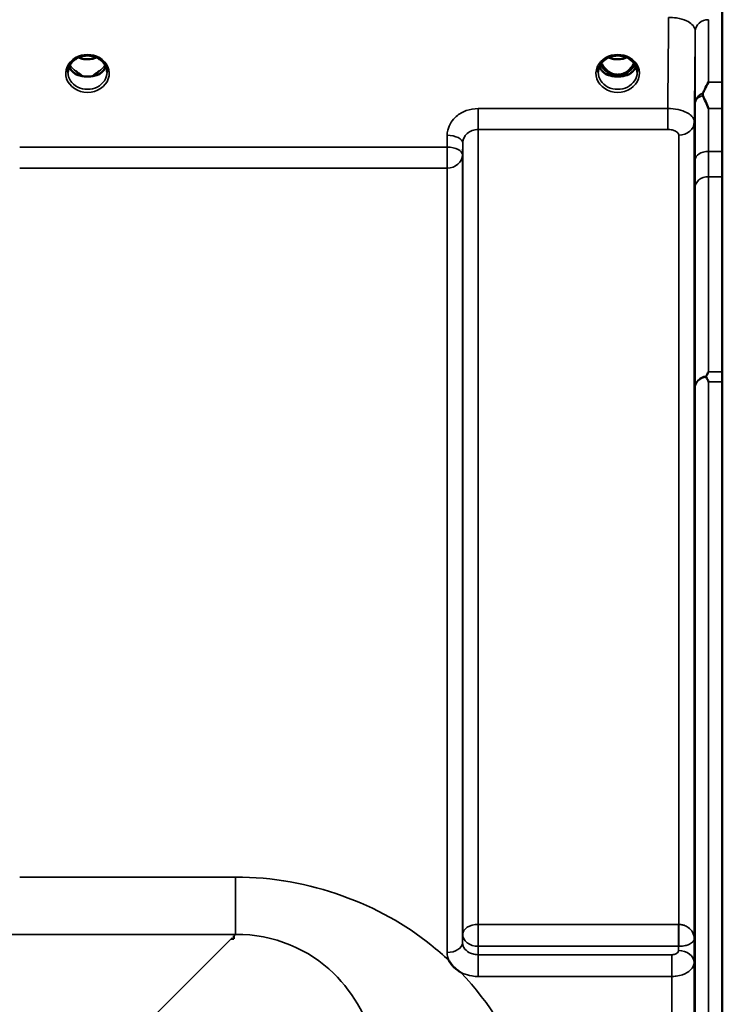
# Model space of a CAD drawing. Units: millimetres. Extents: x 0 to 9900, y 0 to 7000.
# Drawn here: x 1750 to 1908, y 2991 to 3213 of the extents above; entities that cross this region are included whole.
import ezdxf

# ---------------------------------------------------------------- set-up
doc = ezdxf.new("R2010")
doc.units = ezdxf.units.MM
doc.header["$LTSCALE"] = 33.333333
doc.layers.add('Visible (ISO)', color=7, linetype='Continuous', lineweight=50)
doc.layers.add('Visible Narrow (ISO)', color=7, linetype='Continuous', lineweight=35)

msp = doc.modelspace()

# ---------------------------------------------------------------- linework, layer by layer
at = {"layer": 'Visible (ISO)'}
for p, q in [((1908.38, 3214.7), (1908.38, 2918.68)), ((1763, 3200.18), (1763.91, 3200.18)), ((1763.91, 3199.93), (1763.88, 3199.93)), ((1763.91, 3200.18), (1763.91, 3199.93)), ((1766.72, 3200.18), (1767.63, 3200.18)), ((1766.72, 3200.18), (1766.72, 3199.93)), ((1766.75, 3199.93), (1766.72, 3199.93)), ((1882.5, 3200.18), (1883.53, 3200.18)), ((1883.53, 3199.93), (1883.38, 3199.93)), ((1883.53, 3200.18), (1883.53, 3199.93)), ((1886.09, 3200.18), (1887.13, 3200.18)), ((1886.09, 3200.18), (1886.09, 3199.93)), ((1886.25, 3199.93), (1886.09, 3199.93)), ((1798.31, 3005.32), (1797.67, 3005.32)), ((1798.31, 3005.97), (1798.31, 3005.32)), ((1798.31, 3005.32), (1798.31, 3005.31))]:
    msp.add_line(p, q, dxfattribs=at)
for centre, major_axis, ratio, start_param, end_param in [((1884.81, 3205.51), (0, 5.58), 0.770038, 2.094426, 2.498104), ((1884.81, 3205.51), (0, 5.58), 0.770038, 3.785081, 4.18876), ((1765.31, 3205.6), (0, 5.71), 0.770038, 2.598514, 2.817367), ((1765.31, 3203.55), (-4.4, 0), 0.866025, 1.246571, 1.895022), ((1765.31, 3203.55), (4.4, 0), 0.866025, 4.492192, 4.932586), ((1765.31, 3205.6), (0, 5.71), 0.770038, 3.465818, 3.684789), ((1884.81, 3205.51), (0, 5.58), 0.770038, 2.498104, 2.839532), ((1884.81, 3203.49), (-4.3, 0), 0.866025, 1.268735, 1.872857), ((1884.81, 3203.55), (4.4, 0), 0.866025, 4.492192, 4.932586), ((1884.81, 3205.51), (0, 5.58), 0.770038, 3.443654, 3.785081), ((1797.67, 2965.54), (40.22, 0), 0.989133, 1.554726, 1.570796)]:
    msp.add_ellipse(centre, major_axis=major_axis, ratio=ratio, start_param=start_param, end_param=end_param, dxfattribs=at)
for points, knots in [([(1760.91, 3200.72), (1760.91, 3200.96), (1760.94, 3201.2), (1761.05, 3201.67), (1761.13, 3201.91), (1761.34, 3202.36), (1761.48, 3202.57), (1761.79, 3202.98), (1761.97, 3203.18), (1762.37, 3203.53), (1762.6, 3203.69), (1762.83, 3203.83)], [1.5707963, 1.5707963, 1.5707963, 1.5707963, 1.7666699, 1.7666699, 1.9625434, 1.9625434, 2.1584169, 2.1584169, 2.3542904, 2.3542904, 2.5501639, 2.5501639, 2.5501639, 2.5501639]), ([(1762.83, 3203.83), (1763.12, 3204), (1763.44, 3204.14), (1764.09, 3204.35), (1764.44, 3204.42), (1765.14, 3204.49), (1765.49, 3204.49), (1766.19, 3204.42), (1766.53, 3204.35), (1767.19, 3204.14), (1767.5, 3204), (1767.79, 3203.83)], [-0.591429, -0.591429, -0.591429, -0.591429, -0.354857, -0.354857, -0.118286, -0.118286, 0.118286, 0.118286, 0.354857, 0.354857, 0.591429, 0.591429, 0.591429, 0.591429]), ([(1763.3, 3204.06), (1763.56, 3203.95), (1763.84, 3203.86), (1764.56, 3203.68), (1765.04, 3203.64), (1765.96, 3203.67), (1766.42, 3203.75), (1767.02, 3203.94), (1767.18, 3204), (1767.33, 3204.06)], [0.489185, 0.489185, 0.489185, 0.489185, 0.5772423, 0.5772423, 0.7167004, 0.7167004, 0.8547813, 0.8547813, 0.9067113, 0.9067113, 0.9067113, 0.9067113]), ([(1767.79, 3203.83), (1768.03, 3203.69), (1768.26, 3203.53), (1768.66, 3203.18), (1768.84, 3202.98), (1769.15, 3202.57), (1769.28, 3202.36), (1769.5, 3201.91), (1769.58, 3201.67), (1769.69, 3201.2), (1769.71, 3200.96), (1769.71, 3200.72)], [-2.5501639, -2.5501639, -2.5501639, -2.5501639, -2.3542904, -2.3542904, -2.1584169, -2.1584169, -1.9625434, -1.9625434, -1.7666699, -1.7666699, -1.5707963, -1.5707963, -1.5707963, -1.5707963]), ([(1880.41, 3200.72), (1880.41, 3200.96), (1880.44, 3201.2), (1880.55, 3201.67), (1880.63, 3201.91), (1880.84, 3202.36), (1880.98, 3202.57), (1881.29, 3202.98), (1881.47, 3203.18), (1881.87, 3203.53), (1882.1, 3203.69), (1882.33, 3203.83)], [1.5707963, 1.5707963, 1.5707963, 1.5707963, 1.7666699, 1.7666699, 1.9625434, 1.9625434, 2.1584169, 2.1584169, 2.3542904, 2.3542904, 2.5501639, 2.5501639, 2.5501639, 2.5501639]), ([(1882.33, 3203.83), (1882.62, 3204), (1882.94, 3204.14), (1883.59, 3204.35), (1883.94, 3204.42), (1884.64, 3204.49), (1884.99, 3204.49), (1885.69, 3204.42), (1886.03, 3204.35), (1886.69, 3204.14), (1887, 3204), (1887.29, 3203.83)], [-0.591429, -0.591429, -0.591429, -0.591429, -0.354857, -0.354857, -0.118286, -0.118286, 0.118286, 0.118286, 0.354857, 0.354857, 0.591429, 0.591429, 0.591429, 0.591429]), ([(1882.8, 3204.06), (1883.06, 3203.95), (1883.34, 3203.86), (1884.06, 3203.68), (1884.54, 3203.64), (1885.46, 3203.67), (1885.92, 3203.75), (1886.52, 3203.94), (1886.68, 3204), (1886.83, 3204.06)], [0.4892148, 0.4892148, 0.4892148, 0.4892148, 0.5772409, 0.5772409, 0.7166995, 0.7166995, 0.8547802, 0.8547802, 0.9067388, 0.9067388, 0.9067388, 0.9067388]), ([(1887.29, 3203.83), (1887.53, 3203.69), (1887.76, 3203.53), (1888.16, 3203.18), (1888.34, 3202.98), (1888.65, 3202.57), (1888.78, 3202.36), (1889, 3201.91), (1889.08, 3201.67), (1889.19, 3201.2), (1889.21, 3200.96), (1889.21, 3200.72)], [-2.5501639, -2.5501639, -2.5501639, -2.5501639, -2.3542904, -2.3542904, -2.1584169, -2.1584169, -1.9625434, -1.9625434, -1.7666699, -1.7666699, -1.5707963, -1.5707963, -1.5707963, -1.5707963]), ([(1761.18, 3202.01), (1761.26, 3201.83), (1761.35, 3201.66), (1761.58, 3201.3), (1761.72, 3201.12), (1762.03, 3200.79), (1762.21, 3200.64), (1762.4, 3200.49)], [3.4983652, 3.4983652, 3.4983652, 3.4983652, 3.6540723, 3.6540723, 3.8248989, 3.8248989, 3.9957255, 3.9957255, 3.9957255, 3.9957255]), ([(1768.23, 3200.49), (1768.42, 3200.64), (1768.59, 3200.79), (1768.91, 3201.12), (1769.05, 3201.3), (1769.27, 3201.66), (1769.37, 3201.83), (1769.45, 3202.01)], [5.4290525, 5.4290525, 5.4290525, 5.4290525, 5.599879, 5.599879, 5.7707056, 5.7707056, 5.9264128, 5.9264128, 5.9264128, 5.9264128]), ([(1880.68, 3202.01), (1880.76, 3201.83), (1880.85, 3201.66), (1881.08, 3201.3), (1881.22, 3201.12), (1881.53, 3200.79), (1881.71, 3200.64), (1881.9, 3200.49)], [3.4983652, 3.4983652, 3.4983652, 3.4983652, 3.6540723, 3.6540723, 3.8248989, 3.8248989, 3.9957255, 3.9957255, 3.9957255, 3.9957255]), ([(1881.15, 3202.8), (1881.33, 3202.44), (1881.54, 3202.09), (1882.19, 3201.27), (1882.64, 3200.89), (1883.44, 3200.45), (1883.81, 3200.31), (1884.46, 3200.19), (1884.72, 3200.18), (1885.13, 3200.2), (1885.27, 3200.21), (1885.72, 3200.3), (1886.15, 3200.41), (1886.92, 3200.87), (1887.35, 3201.17), (1888.04, 3202.02), (1888.28, 3202.39), (1888.48, 3202.8)], [-3.191352, -3.191352, -3.191352, -3.191352, -2.781305, -2.781305, -2.121657, -2.121657, -1.623468, -1.623468, -1.290099, -1.290099, -1.103515, -1.103515, -0.709696, -0.709696, -0.464379, -0.464379, -0.316329, -0.316329, -0.316329, -0.316329]), ([(1887.73, 3200.49), (1887.92, 3200.64), (1888.09, 3200.79), (1888.41, 3201.12), (1888.55, 3201.3), (1888.77, 3201.66), (1888.87, 3201.83), (1888.95, 3202.01)], [5.4290525, 5.4290525, 5.4290525, 5.4290525, 5.599879, 5.599879, 5.7707056, 5.7707056, 5.9264128, 5.9264128, 5.9264128, 5.9264128]), ([(1762.94, 3200.21), (1762.9, 3200.22), (1762.86, 3200.24), (1762.78, 3200.27), (1762.74, 3200.29), (1762.67, 3200.32), (1762.63, 3200.34), (1762.56, 3200.38), (1762.53, 3200.4), (1762.46, 3200.45), (1762.43, 3200.47), (1762.4, 3200.49)], [0.08733556, 0.08733556, 0.08733556, 0.08733556, 0.10320999, 0.10320999, 0.11908442, 0.11908442, 0.13495885, 0.13495885, 0.15083328, 0.15083328, 0.16670771, 0.16670771, 0.16670771, 0.16670771]), ([(1762.42, 3200.42), (1762.43, 3200.42), (1762.43, 3200.42), (1762.67, 3200.3), (1762.93, 3200.2), (1763.34, 3200.07), (1763.48, 3200.03), (1763.62, 3200)], [-0.1468964, -0.1468964, -0.1468964, -0.1468964, -0.1462513, -0.1462513, -0.0457698, -0.0457698, 0, 0, 0, 0]), ([(1763.04, 3200.71), (1763, 3200.74), (1762.96, 3200.77), (1762.84, 3200.86), (1762.76, 3200.93), (1762.68, 3201), (1762.68, 3201), (1762.67, 3201)], [-0.04739397, -0.04739397, -0.04739397, -0.04739397, -0.03212113, -0.03212113, 0, 0, 0.00036757, 0.00036757, 0.00036757, 0.00036757]), ([(1763.62, 3200), (1763.69, 3199.98), (1763.76, 3199.96), (1763.99, 3199.91), (1764.17, 3199.86), (1764.35, 3199.83)], [0.07589259, 0.07589259, 0.07589259, 0.07589259, 0.09745555, 0.09745555, 0.14962037, 0.14962037, 0.14962037, 0.14962037]), ([(1766.28, 3199.83), (1766.46, 3199.86), (1766.64, 3199.91), (1766.87, 3199.96), (1766.94, 3199.98), (1767.01, 3200)], [0.33133736, 0.33133736, 0.33133736, 0.33133736, 0.38350218, 0.38350218, 0.40506514, 0.40506514, 0.40506514, 0.40506514]), ([(1767.01, 3200), (1767.15, 3200.04), (1767.29, 3200.07), (1767.54, 3200.15), (1767.66, 3200.19), (1767.92, 3200.29), (1768.07, 3200.35), (1768.2, 3200.42), (1768.2, 3200.42), (1768.2, 3200.42)], [-0.1476898, -0.1476898, -0.1476898, -0.1476898, -0.1008834, -0.1008834, -0.0573161, -0.0573161, 0, 0, 0.0006504, 0.0006504, 0.0006504, 0.0006504]), ([(1767.95, 3201), (1767.95, 3201), (1767.95, 3201), (1767.87, 3200.93), (1767.79, 3200.86), (1767.67, 3200.77), (1767.63, 3200.74), (1767.59, 3200.71)], [-0.04576902, -0.04576902, -0.04576902, -0.04576902, -0.04542181, -0.04542181, -0.01481015, -0.01481015, 0, 0, 0, 0]), ([(1768.23, 3200.49), (1768.2, 3200.47), (1768.17, 3200.45), (1768.1, 3200.4), (1768.07, 3200.38), (1768, 3200.34), (1767.96, 3200.32), (1767.88, 3200.29), (1767.85, 3200.27), (1767.77, 3200.24), (1767.73, 3200.22), (1767.69, 3200.21)], [0, 0, 0, 0, 0.01580541, 0.01580541, 0.03161082, 0.03161082, 0.04741623, 0.04741623, 0.06322164, 0.06322164, 0.07902705, 0.07902705, 0.07902705, 0.07902705]), ([(1882.44, 3200.21), (1882.4, 3200.22), (1882.36, 3200.24), (1882.28, 3200.27), (1882.24, 3200.29), (1882.17, 3200.32), (1882.13, 3200.34), (1882.06, 3200.38), (1882.03, 3200.4), (1881.96, 3200.45), (1881.93, 3200.47), (1881.9, 3200.49)], [0.08733556, 0.08733556, 0.08733556, 0.08733556, 0.10320999, 0.10320999, 0.11908442, 0.11908442, 0.13495885, 0.13495885, 0.15083328, 0.15083328, 0.16670771, 0.16670771, 0.16670771, 0.16670771]), ([(1881.92, 3200.42), (1881.93, 3200.42), (1881.93, 3200.42), (1882.17, 3200.3), (1882.43, 3200.2), (1882.84, 3200.07), (1882.98, 3200.03), (1883.12, 3200)], [-0.1468964, -0.1468964, -0.1468964, -0.1468964, -0.1462513, -0.1462513, -0.0457698, -0.0457698, 0, 0, 0, 0]), ([(1883.12, 3200), (1883.19, 3199.98), (1883.26, 3199.96), (1883.49, 3199.91), (1883.67, 3199.86), (1883.85, 3199.83)], [0.07589259, 0.07589259, 0.07589259, 0.07589259, 0.09745555, 0.09745555, 0.14962037, 0.14962037, 0.14962037, 0.14962037]), ([(1885.78, 3199.83), (1885.96, 3199.86), (1886.14, 3199.91), (1886.37, 3199.96), (1886.44, 3199.98), (1886.51, 3200)], [0.33133736, 0.33133736, 0.33133736, 0.33133736, 0.38350218, 0.38350218, 0.40506514, 0.40506514, 0.40506514, 0.40506514]), ([(1886.51, 3200), (1886.65, 3200.04), (1886.79, 3200.07), (1887.04, 3200.15), (1887.16, 3200.19), (1887.42, 3200.29), (1887.57, 3200.35), (1887.7, 3200.42), (1887.7, 3200.42), (1887.7, 3200.42)], [-0.14769, -0.14769, -0.14769, -0.14769, -0.1008835, -0.1008835, -0.0573161, -0.0573161, 0, 0, 0.0006504, 0.0006504, 0.0006504, 0.0006504]), ([(1887.73, 3200.49), (1887.7, 3200.47), (1887.67, 3200.45), (1887.6, 3200.4), (1887.57, 3200.38), (1887.5, 3200.34), (1887.46, 3200.32), (1887.38, 3200.29), (1887.35, 3200.27), (1887.27, 3200.24), (1887.23, 3200.22), (1887.19, 3200.21)], [0, 0, 0, 0, 0.01580541, 0.01580541, 0.03161082, 0.03161082, 0.04741623, 0.04741623, 0.06322164, 0.06322164, 0.07902705, 0.07902705, 0.07902705, 0.07902705]), ([(1904.03, 3196.02), (1904.15, 3196.31), (1904.28, 3196.59), (1904.7, 3197.44), (1904.99, 3197.99), (1905.28, 3198.5), (1905.29, 3198.51), (1905.29, 3198.51)], [-0.4322011, -0.4322011, -0.4322011, -0.4322011, -0.2960492, -0.2960492, 0, 0, 0.002571, 0.002571, 0.002571, 0.002571]), ([(1904.03, 3195.49), (1903.99, 3195.58), (1903.97, 3195.68), (1903.97, 3195.85), (1903.99, 3195.94), (1904.03, 3196.02)], [0.16275326, 0.16275326, 0.16275326, 0.16275326, 0.20122772, 0.20122772, 0.23935146, 0.23935146, 0.23935146, 0.23935146]), ([(1905.28, 3192.56), (1905.28, 3192.56), (1905.27, 3192.57), (1904.85, 3193.6), (1904.42, 3194.58), (1904.03, 3195.49)], [-0.4263385, -0.4263385, -0.4263385, -0.4263385, -0.4244212, -0.4244212, 0, 0, 0, 0]), ([(1902.16, 3163.6), (1902.16, 3163.16), (1902.15, 3162.76), (1902.14, 3162.16), (1902.14, 3161.96), (1902.13, 3161.78), (1902.13, 3161.78), (1902.13, 3162.03), (1902.12, 3162.27), (1902.12, 3162.88), (1902.13, 3163.29), (1902.13, 3164.24), (1902.13, 3164.78), (1902.14, 3165.83), (1902.14, 3166.41), (1902.15, 3167.51), (1902.16, 3168.04), (1902.17, 3168.91), (1902.17, 3169.32), (1902.18, 3169.94), (1902.18, 3170.14), (1902.19, 3170.33), (1902.19, 3170.33), (1902.2, 3170.08), (1902.2, 3169.84), (1902.2, 3169.23), (1902.2, 3168.81), (1902.19, 3167.85), (1902.19, 3167.31), (1902.18, 3166.25), (1902.18, 3165.67), (1902.17, 3164.56), (1902.17, 3164.04), (1902.16, 3163.6)], [0, 0, 0, 0, 0.159533, 0.159533, 0.319067, 0.319067, 0.478594, 0.478594, 0.63812, 0.63812, 0.797647, 0.797647, 0.957174, 0.957174, 1.116707, 1.116707, 1.276241, 1.276241, 1.436902, 1.436902, 1.597564, 1.597564, 1.758222, 1.758222, 1.918881, 1.918881, 2.079539, 2.079539, 2.240197, 2.240197, 2.400859, 2.400859, 2.56152, 2.56152, 2.56152, 2.56152]), ([(1904.76, 3132.22), (1904.93, 3132.55), (1905.11, 3132.87), (1905.28, 3133.18), (1905.28, 3133.18), (1905.29, 3133.19)], [-0.1726209, -0.1726209, -0.1726209, -0.1726209, 0, 0, 0.0025267, 0.0025267, 0.0025267, 0.0025267]), ([(1904.76, 3132.01), (1904.74, 3132.04), (1904.73, 3132.08), (1904.73, 3132.15), (1904.74, 3132.19), (1904.76, 3132.22)], [0.06771303, 0.06771303, 0.06771303, 0.06771303, 0.08486206, 0.08486206, 0.10225143, 0.10225143, 0.10225143, 0.10225143]), ([(1905.29, 3130.93), (1905.29, 3130.94), (1905.29, 3130.94), (1905.12, 3131.28), (1904.97, 3131.6), (1904.79, 3131.94), (1904.78, 3131.98), (1904.76, 3132.01)], [-0.3128998, -0.3128998, -0.3128998, -0.3128998, -0.3114756, -0.3114756, -0.1504637, -0.1504637, -0.1344447, -0.1344447, -0.1344447, -0.1344447]), ([(1902.16, 3073.12), (1902.16, 3072.74), (1902.15, 3072.42), (1902.14, 3071.99), (1902.14, 3071.89), (1902.13, 3071.89), (1902.13, 3072), (1902.13, 3072.43), (1902.12, 3072.76), (1902.12, 3073.51), (1902.13, 3073.98), (1902.13, 3075.03), (1902.13, 3075.6), (1902.14, 3076.66), (1902.14, 3077.23), (1902.15, 3078.27), (1902.16, 3078.75), (1902.17, 3079.51), (1902.17, 3079.84), (1902.18, 3080.28), (1902.18, 3080.39), (1902.19, 3080.39), (1902.19, 3080.28), (1902.2, 3079.85), (1902.2, 3079.52), (1902.2, 3078.76), (1902.2, 3078.28), (1902.19, 3077.23), (1902.19, 3076.66), (1902.18, 3075.59), (1902.18, 3075.02), (1902.17, 3073.97), (1902.17, 3073.49), (1902.16, 3073.12)], [0, 0, 0, 0, 0.159533, 0.159533, 0.319067, 0.319067, 0.478594, 0.478594, 0.63812, 0.63812, 0.797647, 0.797647, 0.957174, 0.957174, 1.116707, 1.116707, 1.276241, 1.276241, 1.436902, 1.436902, 1.597564, 1.597564, 1.758222, 1.758222, 1.918881, 1.918881, 2.079539, 2.079539, 2.240197, 2.240197, 2.400859, 2.400859, 2.56152, 2.56152, 2.56152, 2.56152]), ([(1849.41, 2997.78), (1849.38, 2997.8), (1849.36, 2997.82), (1849.01, 2998.04), (1848.7, 2998.26), (1848.21, 2998.67), (1848.01, 2998.85), (1847.64, 2999.23), (1847.46, 2999.43), (1847.12, 2999.87), (1846.95, 3000.1), (1846.79, 3000.37), (1846.78, 3000.4), (1846.76, 3000.42)], [-0.4245765, -0.4245765, -0.4245765, -0.4245765, -0.4143461, -0.4143461, -0.2889485, -0.2889485, -0.1974661, -0.1974661, -0.1049328, -0.1049328, 0, 0, 0.0100393, 0.0100393, 0.0100393, 0.0100393])]:
    msp.add_open_spline(points, degree=3, knots=knots, dxfattribs=at)
at = {"layer": 'Visible Narrow (ISO)'}
for p, q in [((1905.29, 3212.59), (1905.29, 3198.51)), ((1902.29, 3193.76), (1902.29, 3210.03)), ((1762.89, 3200.79), (1762.89, 3200.79)), ((1905.29, 3198.51), (1908.38, 3198.51)), ((1896.08, 3192.55), (1853.37, 3192.55)), ((1853.37, 3192.55), (1853.37, 3187.82)), ((1896.08, 3192.55), (1896.08, 3187.82)), ((1908.38, 3192.56), (1905.28, 3192.56)), ((1902.08, 3189.52), (1902.08, 3005.31)), ((1846.37, 3186.51), (1846.34, 3183.85)), ((1853.37, 3187.82), (1896.08, 3187.82)), ((1853.37, 3187.82), (1853.37, 3008.57)), ((1898.58, 3008.57), (1898.58, 3186.55)), ((1846.34, 3183.85), (1750.03, 3183.85)), ((1846.34, 3183.85), (1846.34, 3179.12)), ((1849.84, 3182.1), (1849.87, 3184.76)), ((1849.87, 3006.38), (1849.87, 3184.76)), ((1849.84, 3182.1), (1849.84, 3004.45)), ((1908.38, 3182.9), (1905.25, 3182.9)), ((1750.03, 3179.12), (1846.34, 3179.12)), ((1846.34, 3002.26), (1846.34, 3179.12)), ((1905.24, 3177.17), (1908.38, 3177.17)), ((1905.29, 3133.19), (1908.38, 3133.19)), ((1908.38, 3130.93), (1905.29, 3130.93)), ((1905.29, 3130.93), (1905.29, 1886.44)), ((1902.29, 1887.59), (1902.29, 3129.78)), ((1798.69, 3019.26), (1750.03, 3019.26)), ((1798.69, 3019.26), (1798.69, 3006.34)), ((1898.52, 3008.57), (1853.37, 3008.57)), ((1853.37, 3003.64), (1853.37, 3008.57)), ((1898.52, 3008.57), (1898.52, 3003.64)), ((1017.94, 3006.34), (1798.69, 3006.34)), ((1798.69, 3006.34), (1798.31, 3005.97)), ((1849.87, 3006.38), (1849.84, 3004.45)), ((1797.67, 3005.32), (1748.79, 2956.44)), ((1902.01, 2999.95), (1902.08, 3005.31)), ((1853.34, 3001.75), (1853.37, 3003.64)), ((1853.34, 3001.75), (1853.34, 2996.84)), ((1897.01, 3001.75), (1853.34, 3001.75)), ((1853.37, 3003.64), (1898.52, 3003.64)), ((1897.01, 2996.84), (1897.01, 3001.75)), ((1898.52, 3003.64), (1898.51, 3002.69)), ((1902.01, 2999.95), (1902.01, 2017.42)), ((1853.34, 2996.84), (1897.01, 2996.84)), ((1897.01, 2020.53), (1897.01, 2996.84))]:
    msp.add_line(p, q, dxfattribs=at)
for centre, major_axis, ratio, start_param, end_param in [((1905.29, 3210.01), (-3, 0), 0.858415, 4.712389, 6.274459), ((1765.31, 3200.47), (4.9, 0), 0.870389, 2.148732, 7.276046), ((1765.31, 3200.47), (-4.9, 0), 0.870389, 4.134453, 5.290325), ((1765.31, 3207.37), (4.4, 0), 0.861166, 4.219109, 5.205669), ((1884.81, 3200.47), (4.9, 0), 0.870389, 2.148732, 7.276046), ((1884.81, 3200.47), (-4.9, 0), 0.870389, 4.134453, 5.290325), ((1884.81, 3207.37), (4.4, 0), 0.861166, 4.219109, 5.205669), ((1765.31, 3203.3), (-4.4, 0), 0.866025, 0.347229, 0.854133), ((1765.31, 3204.05), (-4.4, 0), 0.866025, 0.454867, 0.927308), ((1765.31, 3204.05), (-4.4, 0), 0.866025, 2.214285, 2.686725), ((1765.31, 3203.3), (4.4, 0), 0.866025, 5.429052, 5.935956), ((1884.81, 3203.3), (-4.4, 0), 0.866025, 0.347229, 0.854133), ((1884.81, 3204.05), (-4.4, 0), 0.866025, 0.454867, 0.927308), ((1884.81, 3205.53), (0, 5.67), 0.775912, 2.106512, 2.498104), ((1884.81, 3205.53), (0, 5.67), 0.775912, 3.785081, 4.176673), ((1884.81, 3204.05), (-4.4, 0), 0.866025, 2.214285, 2.686725), ((1884.81, 3203.3), (4.4, 0), 0.866025, 5.429052, 5.935956), ((1765.31, 3200.72), (-4.4, 0), 0.870885, 0, 3.141593), ((1762.1, 3200.1), (0.301, 0.399), 0.328436, 5.872603, 6.283185), ((1768.53, 3200.1), (-0.301, 0.399), 0.328436, 0, 0.410582), ((1884.81, 3200.72), (-4.4, 0), 0.870885, 0, 3.141593), ((1881.6, 3200.1), (0.301, 0.399), 0.328436, 5.872603, 6.283185), ((1882.23, 3201.07), (-0.0698, -0.0716), 0.132759, 0.415422, 1.435322), ((1884.81, 3205.86), (0, -5.67), 0.775912, 5.841403, 6.730272), ((1887.39, 3201.07), (0.0698, -0.0716), 0.132759, 4.847863, 5.867763), ((1888.03, 3200.1), (-0.301, 0.399), 0.328436, 0, 0.410582), ((1905.29, 3193.74), (-3, 0), 0.838503, 5.146037, 6.274459), ((1905.29, 3193.74), (-3, 0.01), 0.642785, 5.147789, 6.276978), ((1898.58, 3189.55), (3.5, 0), 0.858053, 4.712389, 6.274459), ((1846.37, 3184.79), (3.5, -0.04), 0.492405, 0.005124, 1.575732), ((1846.34, 3182.13), (3.5, -0.04), 0.492405, 0.005124, 1.575732), ((1846.34, 3182.13), (3.5, 0), 0.859528, 4.712389, 6.274459), ((1905.25, 3180.97), (-3, 0.01), 0.642786, 4.71439, 6.276792), ((1905.24, 3174.67), (-3, 0), 0.833886, 4.712089, 6.274161), ((1905.29, 3129.76), (-3, -0.01), 0.833885, 4.887148, 6.272913), ((1905.29, 3129.76), (-3, 0), 0.760192, 4.889019, 6.274459), ((1853.37, 3006.36), (-3.5, 0), 0.632772, 4.712389, 6.274459), ((1898.58, 3006.36), (0.02, 3.5), 0.005522, 0.885687, 2.460857), ((1853.37, 3006.36), (-3.5, 0.05), 0.777116, 0.010737, 1.581572), ((1846.34, 3004.47), (3.5, 0), 0.632786, 4.712389, 6.274459), ((1898.51, 2999.97), (3.5, -0.05), 0.777116, 0.010815, 1.581572)]:
    msp.add_ellipse(centre, major_axis=major_axis, ratio=ratio, start_param=start_param, end_param=end_param, dxfattribs=at)
for points in [[(1896.29, 3213.11), (1896.22, 3206.26), (1896.15, 3199.41), (1896.08, 3192.55)], [(1902.08, 3189.52), (1902.15, 3196.36), (1902.22, 3203.2), (1902.29, 3210.03)], [(1846.34, 3002.26), (1846.34, 3001.64), (1846.49, 3001.01), (1846.76, 3000.42)]]:
    msp.add_open_spline(points, degree=3, dxfattribs=at)
for points, knots in [([(1896.29, 3213.11), (1896.89, 3213.11), (1897.49, 3213.06), (1898.89, 3212.85), (1899.67, 3212.63), (1900.8, 3212.11), (1901.23, 3211.83), (1901.91, 3211.19), (1902.15, 3210.81), (1902.27, 3210.29), (1902.29, 3210.16), (1902.29, 3210.03)], [-1.406382, -1.406382, -1.406382, -1.406382, -1.137372, -1.137372, -0.750454, -0.750454, -0.450677, -0.450677, -0.111456, -0.111456, 0, 0, 0, 0]), ([(1762.64, 3204.05), (1762.72, 3204.05), (1762.81, 3204.05), (1762.93, 3204.04), (1762.98, 3204.03), (1763.03, 3204), (1763.02, 3203.97), (1762.98, 3203.92), (1762.93, 3203.89), (1762.87, 3203.85), (1762.85, 3203.84), (1762.83, 3203.83)], [0, 0, 0, 0, 0.02681436, 0.02681436, 0.04334791, 0.04334791, 0.06041366, 0.06041366, 0.08457, 0.08457, 0.09308266, 0.09308266, 0.09308266, 0.09308266]), ([(1767.79, 3203.83), (1767.76, 3203.85), (1767.72, 3203.87), (1767.69, 3203.89), (1767.67, 3203.91), (1767.64, 3203.93), (1767.6, 3203.98), (1767.61, 3204.02), (1767.72, 3204.05), (1767.78, 3204.05), (1767.89, 3204.05), (1767.94, 3204.05), (1767.99, 3204.05)], [0.05907673, 0.05907673, 0.05907673, 0.05907673, 0.07607969, 0.07607969, 0.07607969, 0.09174573, 0.09174573, 0.11681139, 0.11681139, 0.1362359, 0.1362359, 0.15215939, 0.15215939, 0.15215939, 0.15215939]), ([(1882.14, 3204.05), (1882.22, 3204.05), (1882.31, 3204.05), (1882.43, 3204.04), (1882.48, 3204.03), (1882.53, 3204), (1882.52, 3203.97), (1882.48, 3203.92), (1882.43, 3203.89), (1882.37, 3203.85), (1882.35, 3203.84), (1882.33, 3203.83)], [0, 0, 0, 0, 0.02681436, 0.02681436, 0.04334791, 0.04334791, 0.06041366, 0.06041366, 0.08457, 0.08457, 0.09308266, 0.09308266, 0.09308266, 0.09308266]), ([(1887.29, 3203.83), (1887.26, 3203.85), (1887.22, 3203.87), (1887.19, 3203.89), (1887.17, 3203.91), (1887.14, 3203.93), (1887.1, 3203.98), (1887.11, 3204.02), (1887.22, 3204.05), (1887.28, 3204.05), (1887.39, 3204.05), (1887.44, 3204.05), (1887.49, 3204.05)], [0.05907673, 0.05907673, 0.05907673, 0.05907673, 0.07607969, 0.07607969, 0.07607969, 0.09174573, 0.09174573, 0.11681139, 0.11681139, 0.1362359, 0.1362359, 0.15215939, 0.15215939, 0.15215939, 0.15215939]), ([(1762.67, 3201), (1762.75, 3200.93), (1762.84, 3200.84), (1762.96, 3200.72), (1763.01, 3200.66), (1763.05, 3200.61), (1763.08, 3200.55), (1763.12, 3200.49), (1763.15, 3200.4), (1763.13, 3200.32), (1763.04, 3200.25), (1762.95, 3200.23), (1762.9, 3200.22)], [0, 0, 0, 0, 0.0303118, 0.0404157, 0.0505197, 0.0555716, 0.0606236, 0.0707275, 0.0808315, 0.0909354, 0.1010393, 0.1186547, 0.1186547, 0.1186547, 0.1186547]), ([(1762.98, 3200.19), (1763.01, 3200.2), (1763.08, 3200.23), (1763.15, 3200.3), (1763.18, 3200.4), (1763.16, 3200.5), (1763.13, 3200.57), (1763.09, 3200.63), (1763.07, 3200.67), (1763.05, 3200.7), (1763.04, 3200.71)], [-0.11109513, -0.11109513, -0.11109513, -0.11109513, -0.10103933, -0.0909354, -0.08083147, -0.07072753, -0.0606236, -0.05557163, -0.05051967, -0.04612689, -0.04612689, -0.04612689, -0.04612689]), ([(1767.59, 3200.71), (1767.56, 3200.67), (1767.5, 3200.57), (1767.45, 3200.45), (1767.46, 3200.35), (1767.49, 3200.29), (1767.55, 3200.23), (1767.61, 3200.2), (1767.65, 3200.19)], [0.0460591, 0.0460591, 0.0460591, 0.0460591, 0.0606236, 0.08083147, 0.08588343, 0.0909354, 0.10103933, 0.1110835, 0.1110835, 0.1110835, 0.1110835]), ([(1767.73, 3200.22), (1767.7, 3200.22), (1767.66, 3200.23), (1767.63, 3200.24), (1767.61, 3200.25), (1767.59, 3200.25), (1767.58, 3200.26), (1767.57, 3200.27), (1767.56, 3200.28), (1767.55, 3200.28), (1767.53, 3200.29), (1767.52, 3200.31), (1767.51, 3200.32), (1767.51, 3200.32), (1767.51, 3200.33), (1767.51, 3200.33), (1767.5, 3200.34), (1767.5, 3200.35), (1767.49, 3200.36), (1767.49, 3200.37), (1767.49, 3200.38), (1767.49, 3200.39), (1767.49, 3200.39), (1767.49, 3200.4), (1767.49, 3200.4), (1767.49, 3200.43), (1767.5, 3200.45), (1767.51, 3200.48), (1767.52, 3200.51), (1767.53, 3200.54), (1767.55, 3200.57), (1767.59, 3200.62), (1767.63, 3200.67), (1767.67, 3200.72), (1767.71, 3200.75), (1767.74, 3200.79), (1767.77, 3200.83), (1767.83, 3200.88), (1767.89, 3200.94), (1767.95, 3201)], [-0.1186227, -0.1186227, -0.1186227, -0.1186227, -0.1080593, -0.1080593, -0.1080593, -0.1010527, -0.1010527, -0.1010527, -0.0972711, -0.0972711, -0.0972711, -0.0909498, -0.0909498, -0.0909498, -0.089661, -0.089661, -0.089661, -0.0858797, -0.0858797, -0.0858797, -0.0820717, -0.0820717, -0.0820717, -0.0808053, -0.0808053, -0.0808053, -0.0717654, -0.0717654, -0.0717654, -0.0606699, -0.0606699, -0.0606699, -0.0404362, -0.0404362, -0.0404362, -0.0252718, -0.0252718, -0.0252718, 0, 0, 0, 0]), ([(1882.17, 3201), (1882.25, 3200.93), (1882.34, 3200.84), (1882.46, 3200.72), (1882.51, 3200.66), (1882.55, 3200.61), (1882.58, 3200.55), (1882.62, 3200.49), (1882.65, 3200.4), (1882.63, 3200.32), (1882.54, 3200.25), (1882.45, 3200.23), (1882.4, 3200.22)], [0, 0, 0, 0, 0.0303118, 0.0404157, 0.0505197, 0.0555716, 0.0606236, 0.0707275, 0.0808315, 0.0909354, 0.1010393, 0.1186547, 0.1186547, 0.1186547, 0.1186547]), ([(1882.48, 3200.19), (1882.51, 3200.2), (1882.58, 3200.23), (1882.65, 3200.3), (1882.68, 3200.4), (1882.66, 3200.5), (1882.63, 3200.57), (1882.59, 3200.63), (1882.56, 3200.69), (1882.51, 3200.75), (1882.4, 3200.88), (1882.31, 3200.98), (1882.23, 3201.05)], [-0.1110951, -0.1110951, -0.1110951, -0.1110951, -0.1010393, -0.0909354, -0.0808315, -0.0707275, -0.0606236, -0.0555716, -0.0505197, -0.0404157, -0.0303118, 0, 0, 0, 0]), ([(1887.39, 3201.05), (1887.33, 3200.99), (1887.24, 3200.89), (1887.11, 3200.74), (1887, 3200.59), (1886.95, 3200.45), (1886.96, 3200.35), (1886.99, 3200.29), (1887.05, 3200.23), (1887.11, 3200.2), (1887.15, 3200.19)], [0, 0, 0, 0, 0.0252598, 0.0404157, 0.0606236, 0.0808315, 0.0858834, 0.0909354, 0.1010393, 0.1110835, 0.1110835, 0.1110835, 0.1110835]), ([(1887.23, 3200.22), (1887.2, 3200.22), (1887.16, 3200.23), (1887.13, 3200.24), (1887.11, 3200.25), (1887.09, 3200.25), (1887.08, 3200.26), (1887.07, 3200.27), (1887.06, 3200.28), (1887.05, 3200.28), (1887.03, 3200.29), (1887.02, 3200.31), (1887.01, 3200.32), (1887.01, 3200.32), (1887.01, 3200.33), (1887.01, 3200.33), (1887, 3200.34), (1887, 3200.35), (1886.99, 3200.36), (1886.99, 3200.37), (1886.99, 3200.38), (1886.99, 3200.39), (1886.99, 3200.39), (1886.99, 3200.4), (1886.99, 3200.4), (1886.99, 3200.43), (1887, 3200.45), (1887.01, 3200.48), (1887.02, 3200.51), (1887.03, 3200.54), (1887.05, 3200.57), (1887.09, 3200.62), (1887.13, 3200.67), (1887.17, 3200.72), (1887.21, 3200.75), (1887.24, 3200.79), (1887.27, 3200.83), (1887.33, 3200.88), (1887.39, 3200.94), (1887.45, 3201)], [-0.1186227, -0.1186227, -0.1186227, -0.1186227, -0.1080593, -0.1080593, -0.1080593, -0.1010527, -0.1010527, -0.1010527, -0.0972711, -0.0972711, -0.0972711, -0.0909498, -0.0909498, -0.0909498, -0.089661, -0.089661, -0.089661, -0.0858797, -0.0858797, -0.0858797, -0.0820717, -0.0820717, -0.0820717, -0.0808053, -0.0808053, -0.0808053, -0.0717654, -0.0717654, -0.0717654, -0.0606699, -0.0606699, -0.0606699, -0.0404362, -0.0404362, -0.0404362, -0.0252718, -0.0252718, -0.0252718, 0, 0, 0, 0]), ([(1902.29, 3193.76), (1902.28, 3191.64), (1902.27, 3189.51), (1902.26, 3185.25), (1902.25, 3183.12), (1902.25, 3180.99)], [-1.667072, -1.667072, -1.667072, -1.667072, -0.833536, -0.833536, 0, 0, 0, 0]), ([(1853.37, 3192.55), (1852.46, 3192.55), (1851.53, 3192.39), (1849.85, 3191.79), (1849.07, 3191.33), (1847.98, 3190.39), (1847.59, 3189.94), (1846.92, 3188.91), (1846.66, 3188.31), (1846.42, 3187.3), (1846.38, 3186.91), (1846.37, 3186.51)], [-1.086637, -1.086637, -1.086637, -1.086637, -0.812859, -0.812859, -0.541961, -0.541961, -0.352309, -0.352309, -0.135503, -0.135503, 0, 0, 0, 0]), ([(1902.08, 3189.52), (1902.08, 3189.72), (1902.04, 3189.91), (1901.85, 3190.41), (1901.63, 3190.71), (1901.07, 3191.23), (1900.73, 3191.45), (1899.81, 3191.92), (1899.14, 3192.15), (1897.69, 3192.46), (1896.89, 3192.55), (1896.08, 3192.55)], [0, 0, 0, 0, 0.0483952, 0.0483952, 0.1258275, 0.1258275, 0.1935333, 0.1935333, 0.2902535, 0.2902535, 0.3906693, 0.3906693, 0.3906693, 0.3906693]), ([(1905.25, 3182.9), (1905.25, 3185.03), (1905.26, 3187.16), (1905.27, 3190.38), (1905.27, 3191.47), (1905.28, 3192.56)], [0, 0, 0, 0, 0.833536, 0.833536, 1.260514, 1.260514, 1.260514, 1.260514]), ([(1849.87, 3184.76), (1849.87, 3184.96), (1849.9, 3185.16), (1850.02, 3185.68), (1850.15, 3185.98), (1850.48, 3186.5), (1850.68, 3186.73), (1851.22, 3187.2), (1851.61, 3187.43), (1852.45, 3187.74), (1852.91, 3187.82), (1853.37, 3187.82)], [0, 0, 0, 0, 0.135503, 0.135503, 0.352309, 0.352309, 0.541961, 0.541961, 0.812859, 0.812859, 1.086637, 1.086637, 1.086637, 1.086637]), ([(1896.08, 3187.82), (1896.42, 3187.82), (1896.75, 3187.79), (1897.36, 3187.66), (1897.64, 3187.56), (1898.02, 3187.36), (1898.16, 3187.27), (1898.4, 3187.05), (1898.48, 3186.92), (1898.57, 3186.71), (1898.58, 3186.63), (1898.58, 3186.55)], [-0.3906693, -0.3906693, -0.3906693, -0.3906693, -0.2902535, -0.2902535, -0.1935333, -0.1935333, -0.1258275, -0.1258275, -0.0483952, -0.0483952, 0, 0, 0, 0]), ([(1905.24, 3177.17), (1905.24, 3177.96), (1905.24, 3178.84), (1905.24, 3180.76), (1905.24, 3181.8), (1905.25, 3182.9)], [-0.9470519, -0.9470519, -0.9470519, -0.9470519, -0.4735259, -0.4735259, 0, 0, 0, 0]), ([(1902.25, 3180.99), (1902.24, 3179.78), (1902.24, 3178.64), (1902.24, 3176.53), (1902.24, 3175.56), (1902.24, 3174.69)], [0, 0, 0, 0, 0.4735259, 0.4735259, 0.9470519, 0.9470519, 0.9470519, 0.9470519]), ([(1905.29, 3133.19), (1905.28, 3136.62), (1905.27, 3140.05), (1905.26, 3147.23), (1905.26, 3150.97), (1905.25, 3154.72), (1905.25, 3158.46), (1905.25, 3162.2), (1905.24, 3169.68), (1905.24, 3173.42), (1905.24, 3177.17)], [0.166982, 0.166982, 0.166982, 0.166982, 2.033893, 2.033893, 4.067787, 4.067787, 4.067787, 6.10168, 6.10168, 8.135574, 8.135574, 8.135574, 8.135574]), ([(1902.24, 3174.69), (1902.24, 3170.94), (1902.24, 3167.2), (1902.25, 3159.72), (1902.25, 3155.98), (1902.25, 3152.23), (1902.26, 3148.49), (1902.26, 3144.75), (1902.27, 3137.27), (1902.28, 3133.52), (1902.29, 3129.78)], [-8.135574, -8.135574, -8.135574, -8.135574, -6.10168, -6.10168, -4.067787, -4.067787, -4.067787, -2.033893, -2.033893, 0, 0, 0, 0]), ([(1846.76, 3000.42), (1845.48, 3001.64), (1844.12, 3002.82), (1831.36, 3013.12), (1815.36, 3019.26), (1798.69, 3019.26)], [8.466531, 8.466531, 8.466531, 8.466531, 9.088008, 9.088008, 14.089934, 14.089934, 14.089934, 14.089934]), ([(1898.58, 3008.57), (1898.58, 3008.57), (1898.57, 3008.57), (1898.55, 3008.57), (1898.55, 3008.57), (1898.54, 3008.57), (1898.53, 3008.57), (1898.53, 3008.57), (1898.52, 3008.57), (1898.52, 3008.57)], [0, 0, 0, 0, 0.002168647, 0.002168647, 0.004123484, 0.004123484, 0.005345257, 0.005345257, 0.006108866, 0.006108866, 0.006108866, 0.006108866]), ([(1902.08, 3005.31), (1902.08, 3005.81), (1901.95, 3006.32), (1901.45, 3007.2), (1901.13, 3007.57), (1900.43, 3008.08), (1900.11, 3008.25), (1899.53, 3008.45), (1899.29, 3008.51), (1898.89, 3008.56), (1898.74, 3008.57), (1898.58, 3008.57)], [-0.001471, -0.001471, -0.001471, -0.001471, 0.460691, 0.460691, 0.842768, 0.842768, 1.081566, 1.081566, 1.230815, 1.230815, 1.324095, 1.324095, 1.324095, 1.324095]), ([(1798.69, 3006.34), (1807.33, 3006.43), (1815.3, 3002.89), (1825.63, 2992.8), (1828.76, 2986.8), (1831.63, 2976.36), (1832.19, 2972.19), (1832.28, 2965.24), (1832.11, 2962.54), (1831.75, 2959.84)], [-14.089934, -14.089934, -14.089934, -14.089934, -9.088008, -9.088008, -4.579229, -4.579229, -1.761242, -1.761242, 0, 0, 0, 0]), ([(1853.34, 3001.75), (1853.12, 3001.75), (1852.89, 3001.77), (1852.3, 3001.86), (1851.95, 3001.95), (1851.12, 3002.31), (1850.68, 3002.64), (1850.03, 3003.45), (1849.84, 3003.95), (1849.84, 3004.45)], [0, 0, 0, 0, 0.136746, 0.136746, 0.35554, 0.35554, 0.70561, 0.70561, 1.09397, 1.09397, 1.09397, 1.09397]), ([(1898.55, 3003.64), (1898.71, 3003.64), (1898.86, 3003.65), (1899.26, 3003.67), (1899.5, 3003.7), (1900.08, 3003.8), (1900.4, 3003.88), (1901.11, 3004.14), (1901.44, 3004.34), (1901.94, 3004.79), (1902.07, 3005.05), (1902.08, 3005.31)], [-1.324095, -1.324095, -1.324095, -1.324095, -1.230815, -1.230815, -1.081566, -1.081566, -0.842768, -0.842768, -0.460691, -0.460691, 0.001471, 0.001471, 0.001471, 0.001471]), ([(1898.51, 3002.69), (1898.51, 3002.51), (1898.43, 3002.34), (1898.14, 3002.06), (1897.96, 3001.95), (1897.6, 3001.82), (1897.45, 3001.79), (1897.2, 3001.76), (1897.11, 3001.75), (1897.01, 3001.75)], [-0.2328254, -0.2328254, -0.2328254, -0.2328254, -0.1501724, -0.1501724, -0.0756683, -0.0756683, -0.0291032, -0.0291032, 0, 0, 0, 0]), ([(1898.52, 3003.64), (1898.52, 3003.64), (1898.52, 3003.64), (1898.53, 3003.64), (1898.53, 3003.64), (1898.53, 3003.64), (1898.54, 3003.64), (1898.54, 3003.64), (1898.55, 3003.64), (1898.55, 3003.64)], [-0.006108866, -0.006108866, -0.006108866, -0.006108866, -0.005345257, -0.005345257, -0.004123484, -0.004123484, -0.002168647, -0.002168647, 0, 0, 0, 0]), ([(1897.01, 2996.84), (1897.33, 2996.84), (1897.66, 2996.86), (1898.49, 2996.97), (1898.98, 2997.08), (1900.17, 2997.49), (1900.79, 2997.86), (1901.73, 2998.79), (1902, 2999.37), (1902.01, 2999.95)], [0, 0, 0, 0, 0.0291032, 0.0291032, 0.0756683, 0.0756683, 0.1501724, 0.1501724, 0.2328254, 0.2328254, 0.2328254, 0.2328254]), ([(1849.41, 2997.78), (1849.57, 2997.69), (1849.75, 2997.61), (1850.56, 2997.26), (1851.26, 2997.06), (1852.43, 2996.88), (1852.89, 2996.84), (1853.34, 2996.84)], [-0.4152978, -0.4152978, -0.4152978, -0.4152978, -0.3555401, -0.3555401, -0.1367462, -0.1367462, 0, 0, 0, 0]), ([(1869.54, 2938.88), (1869.88, 2943.54), (1869.83, 2948.21), (1868.69, 2960.21), (1867.01, 2967.4), (1860.95, 2982.78), (1856.07, 2990.78), (1849.41, 2997.78)], [0, 0, 0, 0, 1.761242, 1.761242, 4.579229, 4.579229, 8.026719, 8.026719, 8.026719, 8.026719])]:
    msp.add_open_spline(points, degree=3, knots=knots, dxfattribs=at)

doc.saveas('drawing.dxf')
